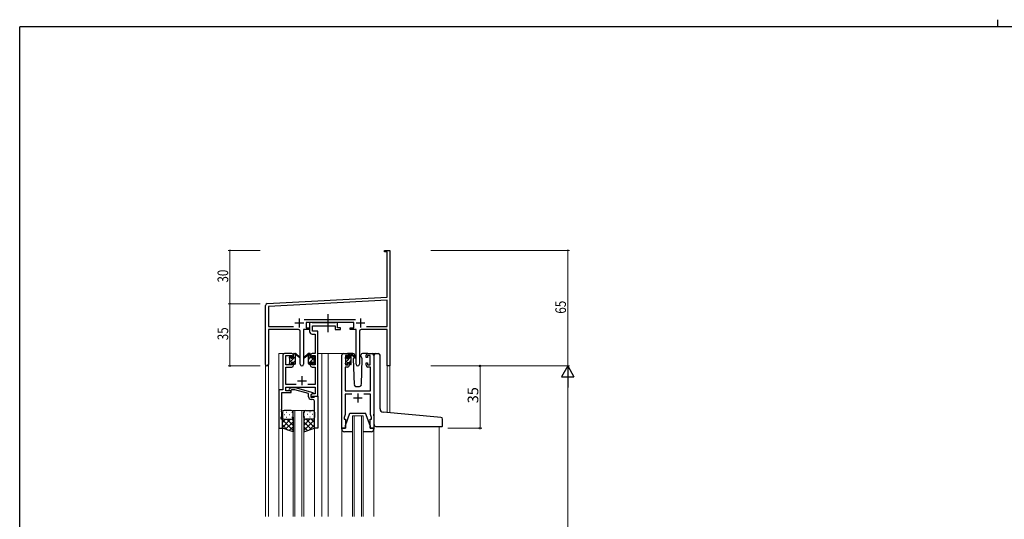
# Model space of a CAD drawing. Extents: x 0 to 1133, y 0 to 806.
# Drawn here: x 4 to 558, y 525 to 806 of the extents above; entities that cross this region are included whole.
import ezdxf

# ---------------------------------------------------------------- set-up
doc = ezdxf.new("R2010")
doc.units = 0
doc.linetypes.add('YCENTER_1', pattern=[13, 10, -1, 1, -1])
for name, color, linetype, lineweight in [('YKK_11', 7, 'CONTINUOUS', 30), ('YKK_12', 2, 'CONTINUOUS', 13), ('YKK_13', 4, 'CONTINUOUS', 30), ('YKK_D', 6, 'CONTINUOUS', 13)]:
    doc.layers.add(name, color=color, linetype=linetype, lineweight=lineweight)
doc.layers.add('YKK_ZWAK', color=7, linetype='CONTINUOUS')
doc.styles.get("Standard").update_dxf_attribs({"font": 'ROMANS.SHX', "bigfont": 'EXTFONT.SHX'})

# ---------------------------------------------------------------- blocks, each defined once
blk = doc.blocks.new('A201')
at = {"layer": 'YKK_ZWAK', "color": 254, "linetype": 'Continuous'}
for p in [(571, 410), (21, 35)]:
    blk.add_line(p, (21, 410), dxfattribs=at)
at = {"layer": 'YKK_ZWAK', "color": 8, "linetype": 'Continuous'}
blk.add_line((296.01, 412), (296.01, 410), dxfattribs=at)

msp = doc.modelspace()

# ---------------------------------------------------------------- linework, layer by layer
at = {"layer": 'YKK_11', "color": 0, "linetype": 'ByBlock', "lineweight": -2}
for p, q in [((209.3, 676.28), (212.3, 676.28)), ((209.3, 675.38), (209.3, 676.28)), ((212.3, 676.28), (212.3, 657.24)), ((210.67, 675.38), (209.3, 675.38)), ((210.67, 649.87), (210.67, 675.38)), ((212.3, 657.24), (212.18, 657.06)), ((212.18, 657.06), (212.18, 656.51)), ((212.18, 656.51), (212.3, 656.33)), ((212.3, 656.24), (212.18, 656.06)), ((212.18, 656.06), (212.18, 655.51)), ((212.18, 655.51), (212.3, 655.33)), ((212.3, 656.33), (212.3, 656.24)), ((212.3, 655.33), (212.3, 611.28)), ((143.24, 646.33), (210.67, 649.87)), ((210.67, 648.23), (143.93, 644.74)), ((210.67, 633.41), (210.67, 648.23)), ((142.3, 612.1), (142.3, 645.33)), ((143.93, 644.74), (143.93, 633.41)), ((163.99, 637.41), (193, 637.41)), ((143.93, 633.41), (157.95, 633.41)), ((160.85, 631.78), (143.93, 631.78)), ((143.93, 631.78), (143.93, 612.1)), ((163.75, 631.78), (163.75, 612.23)), ((167.1, 631.78), (163.75, 631.78)), ((191.9, 635.78), (165.1, 635.78)), ((165.1, 635.78), (165.1, 632.78)), ((165.1, 632.78), (167.1, 632.78)), ((167.1, 632.78), (167.1, 631.78)), ((189.9, 632.78), (191.9, 632.78)), ((189.9, 631.78), (189.9, 632.78)), ((193.25, 631.78), (189.9, 631.78)), ((191.9, 632.78), (191.9, 635.78)), ((193.25, 612.23), (193.25, 631.78)), ((210.67, 631.78), (196.15, 631.78)), ((199.05, 633.41), (210.67, 633.41)), ((199.05, 633.41), (210.67, 633.41)), ((210.67, 611.28), (210.67, 631.78)), ((161.85, 612.23), (161.85, 630.78)), ((195.15, 630.78), (195.15, 612.23)), ((212.3, 611.28), (210.67, 611.28))]:
    msp.add_line(p, q, dxfattribs=at)
at = {"layer": 'YKK_11', "color": 2}
for p, q in [((161.3, 637.98), (161.3, 632.98)), ((195.7, 637.98), (195.7, 632.98)), ((158.8, 635.48), (163.8, 635.48)), ((193.2, 635.48), (198.2, 635.48))]:
    msp.add_line(p, q, dxfattribs=at)
at = {"layer": 'YKK_11', "linetype": 'ByBlock', "lineweight": -2, "ltscale": 0.5}
for p, q in [((168.43, 635.78), (167.1, 635.78)), ((167.1, 635.78), (167.1, 630.65)), ((168.7, 635.6), (168.43, 635.78)), ((168.88, 635.48), (168.7, 635.6)), ((168.73, 630.78), (168.73, 633.85)), ((168.73, 633.85), (181.5, 633.85)), ((181.34, 635.48), (168.88, 635.48)), ((181.52, 635.6), (181.34, 635.48)), ((181.5, 633.85), (181.5, 631.78)), ((181.5, 631.78), (184.4, 631.78)), ((181.8, 635.78), (181.52, 635.6)), ((182.7, 635.78), (181.8, 635.78)), ((182.7, 632.78), (182.7, 635.78)), ((184.4, 632.78), (182.7, 632.78)), ((184.4, 631.78), (184.4, 632.78)), ((168.6, 629.15), (170.17, 629.15)), ((171.8, 630.78), (168.73, 630.78)), ((170.17, 629.15), (170.17, 618.28)), ((171.8, 618.28), (171.8, 630.78)), ((152, 617.28), (152, 597.91)), ((157.1, 618.28), (153, 618.28)), ((153.63, 611.88), (153.63, 617.08)), ((153.63, 617.08), (157.3, 617.08)), ((157.3, 617.08), (157.3, 615.98)), ((157.3, 615.98), (158.1, 615.98)), ((158.1, 615.98), (158.1, 617.28)), ((167.5, 617.28), (167.5, 615.98)), ((167.5, 615.98), (168.3, 615.98)), ((168.3, 615.98), (168.3, 617.08)), ((168.3, 617.08), (170.17, 617.08)), ((170.17, 618.28), (168.5, 618.28)), ((170.17, 617.08), (170.17, 611.88)), ((171.8, 594.28), (171.8, 618.28)), ((185.2, 576.28), (185.2, 617.28)), ((186.2, 618.28), (188.5, 618.28)), ((188.7, 617.08), (187.2, 617.08)), ((187.2, 617.08), (187.2, 611.88)), ((188.7, 615.98), (188.7, 617.08)), ((189.5, 615.98), (188.7, 615.98)), ((189.5, 617.28), (189.5, 615.98)), ((198.9, 615.98), (198.9, 617.28)), ((199.7, 615.98), (198.9, 615.98)), ((201.2, 617.08), (199.7, 617.08)), ((199.7, 617.08), (199.7, 615.98)), ((199.9, 618.28), (202.2, 618.28)), ((201.2, 611.88), (201.2, 617.08)), ((203.2, 617.28), (203.2, 576.28)), ((157.3, 611.88), (153.63, 611.88)), ((153.63, 600.91), (153.63, 610.68)), ((153.63, 610.68), (157.1, 610.68)), ((158.1, 612.98), (157.3, 612.98)), ((157.3, 612.98), (157.3, 611.88)), ((158.1, 611.68), (158.1, 612.98)), ((168.3, 612.98), (167.5, 612.98)), ((167.5, 612.98), (167.5, 611.68)), ((168.3, 611.88), (168.3, 612.98)), ((170.17, 611.88), (168.3, 611.88)), ((168.5, 610.68), (170.17, 610.68)), ((170.17, 610.68), (170.17, 600.91)), ((188.5, 610.68), (187.13, 610.68)), ((187.13, 610.68), (187.13, 597.28)), ((187.2, 611.88), (188.7, 611.88)), ((188.7, 611.88), (188.7, 612.98)), ((188.7, 612.98), (189.5, 612.98)), ((189.5, 612.98), (189.5, 611.68)), ((198.9, 611.68), (198.9, 612.98)), ((198.9, 612.98), (199.7, 612.98)), ((199.7, 612.98), (199.7, 611.88)), ((199.7, 611.88), (201.2, 611.88)), ((201.27, 610.68), (199.9, 610.68)), ((201.27, 597.28), (201.27, 610.68)), ((159.45, 600.91), (153.63, 600.91)), ((153.63, 597.28), (153.63, 599.28)), ((153.63, 599.28), (170.17, 599.28)), ((155.67, 598.31), (156.45, 599.08)), ((156.45, 599.08), (158.89, 599.08)), ((158.89, 599.08), (168.99, 596.38)), ((170.17, 600.91), (166.15, 600.91)), ((170.17, 599.28), (170.17, 595.58)), ((152, 597.91), (149.8, 597.91)), ((149.8, 597.91), (149.8, 576.28)), ((151.43, 587.24), (151.43, 596.28)), ((151.43, 596.28), (156.8, 596.28)), ((156.8, 597.28), (153.63, 597.28)), ((156.94, 597.88), (156.52, 597.46)), ((156.8, 596.28), (156.8, 597.28)), ((158.73, 597.88), (156.94, 597.88)), ((166.49, 595.8), (158.73, 597.88)), ((166.49, 593.98), (166.49, 595.8)), ((168.99, 595.78), (167.79, 595.08)), ((167.79, 595.08), (167.79, 593.78)), ((167.79, 593.78), (169.59, 593.78)), ((168.66, 595.58), (167.8, 595.08)), ((167.8, 595.08), (167.8, 594.28)), ((167.8, 594.28), (171.8, 594.28)), ((170.17, 595.58), (168.66, 595.58)), ((168.99, 596.38), (168.99, 595.78)), ((169.59, 593.78), (169.79, 593.98)), ((169.79, 593.98), (170.09, 594.28)), ((170.09, 594.28), (171.79, 594.28)), ((171.79, 594.28), (171.79, 576.28)), ((187.13, 597.28), (201.27, 597.28)), ((190.85, 595.35), (187.13, 595.35)), ((187.13, 595.35), (187.13, 584.01)), ((201.27, 595.35), (197.55, 595.35)), ((201.27, 587.24), (201.27, 595.35)), ((151.31, 587.06), (151.43, 587.24)), ((168.79, 592.48), (167.99, 592.48)), ((169.79, 587.24), (169.79, 591.48)), ((169.91, 587.06), (169.79, 587.24)), ((201.39, 587.06), (201.27, 587.24)), ((151.1, 582.28), (151.43, 583.19)), ((151.1, 581.28), (151.1, 582.28)), ((151.31, 586.51), (151.31, 587.06)), ((151.43, 586.33), (151.31, 586.51)), ((151.31, 586.06), (151.43, 586.24)), ((151.31, 585.51), (151.31, 586.06)), ((151.43, 585.33), (151.31, 585.51)), ((151.43, 586.24), (151.43, 586.33)), ((151.43, 583.19), (151.43, 585.33)), ((169.79, 586.33), (169.91, 586.51)), ((169.79, 586.24), (169.79, 586.33)), ((169.91, 586.06), (169.79, 586.24)), ((169.79, 585.33), (169.91, 585.51)), ((169.79, 576.28), (169.79, 585.33)), ((169.91, 586.51), (169.91, 587.06)), ((169.91, 585.51), (169.91, 586.06)), ((187.13, 584.01), (186.5, 582.28)), ((186.5, 582.28), (186.5, 581.28)), ((201.27, 586.33), (201.39, 586.51)), ((201.27, 586.24), (201.27, 586.33)), ((201.39, 586.06), (201.27, 586.24)), ((201.27, 585.33), (201.39, 585.51)), ((201.27, 584.01), (201.27, 585.33)), ((201.9, 582.28), (201.27, 584.01)), ((201.39, 586.51), (201.39, 587.06)), ((201.39, 585.51), (201.39, 586.06)), ((201.9, 581.28), (201.9, 582.28)), ((149.8, 576.28), (151.8, 576.28)), ((151.8, 581.28), (151.1, 581.28)), ((151.8, 576.28), (151.8, 581.28)), ((171.79, 576.28), (169.79, 576.28)), ((187.2, 576.28), (185.2, 576.28)), ((186.5, 581.28), (187.2, 581.28)), ((187.2, 581.28), (187.2, 576.28)), ((201.2, 576.28), (201.2, 581.28)), ((201.2, 581.28), (201.9, 581.28)), ((203.2, 576.28), (201.2, 576.28))]:
    msp.add_line(p, q, dxfattribs=at)
at = {"layer": 'YKK_11', "ltscale": 0.5}
for p, q in [((162.8, 605.48), (162.8, 600.48)), ((160.3, 602.98), (165.3, 602.98)), ((191.7, 593.28), (196.7, 593.28)), ((194.2, 595.78), (194.2, 590.78))]:
    msp.add_line(p, q, dxfattribs=at)
at = {"layer": 'YKK_11', "color": 0, "linetype": 'ByBlock', "lineweight": -2}
for centre, radius, start, end in [((143.3, 645.33), 1, 93, 180), ((160.85, 630.78), 1, 0, 90), ((196.15, 630.78), 1, 90, 180), ((143.11, 612.1), 0.815, 180, 0), ((162.8, 612.23), 0.95, 180, 0), ((194.2, 612.23), 0.95, 180, 0)]:
    msp.add_arc(centre, radius, start, end, dxfattribs=at)
at = {"layer": 'YKK_11', "linetype": 'ByBlock', "lineweight": -2, "ltscale": 0.5}
for centre, radius, start, end in [((168.6, 630.65), 1.5, 180, 270), ((153, 617.28), 1, 90, 180), ((157.1, 617.28), 1, 0, 90), ((168.5, 617.28), 1, 90, 180), ((186.2, 617.28), 1, 90, 180), ((188.5, 617.28), 1, 0, 90), ((199.9, 617.28), 1, 90, 180), ((202.2, 617.28), 1, 0, 90), ((157.1, 611.68), 1, 270, 360), ((168.5, 611.68), 1, 180, 270), ((188.5, 611.68), 1, 270, 360), ((199.9, 611.68), 1, 180, 270), ((156.09, 597.88), 0.6, 135, 315), ((167.99, 593.98), 1.5, 180, 270), ((168.79, 591.48), 1, 0, 90)]:
    msp.add_arc(centre, radius, start, end, dxfattribs=at)
at = {"layer": 'YKK_12', "ltscale": 1.5}
for p, q in [((154.8, 618.28), (149.79, 618.28)), ((149.79, 618.28), (149.79, 526.53)), ((171.8, 618.28), (177.5, 618.28)), ((174, 618.28), (174, 526.53)), ((177.5, 618.28), (177.5, 526.53)), ((177.5, 618.28), (186.2, 618.28)), ((202.2, 618.28), (204.44, 618.28)), ((142.3, 526.53), (142.3, 612.1)), ((143.93, 526.53), (143.93, 612.1)), ((212.3, 611.28), (210.67, 611.28)), ((210.69, 585.01), (210.67, 611.28)), ((212.3, 611.28), (212.3, 584.87)), ((157.79, 526.53), (157.79, 586.28)), ((157.79, 586.28), (163.79, 586.28)), ((158.79, 586.28), (158.79, 526.53)), ((162.79, 526.53), (162.79, 586.28)), ((163.79, 586.28), (163.79, 526.53)), ((191.2, 526.53), (191.2, 583.28)), ((191.2, 583.28), (197.2, 583.28)), ((192.2, 583.28), (192.2, 526.53)), ((196.2, 526.53), (196.2, 583.28)), ((197.2, 583.28), (197.2, 526.53)), ((151.8, 576.78), (151.8, 526.53)), ((169.79, 576.78), (169.79, 526.53)), ((240, 577.27), (240, 526.53)), ((185.2, 575.7), (185.2, 526.53)), ((203.2, 575.7), (203.2, 526.53))]:
    msp.add_line(p, q, dxfattribs=at)
at = {"layer": 'YKK_12'}
msp.add_line((157.79, 526.53), (157.79, 583.28), dxfattribs=at)
at = {"layer": 'YKK_13', "linetype": 'YCENTER_1', "ltscale": 1.5}
msp.add_line((177.49, 630.35), (177.49, 640.34), dxfattribs=at)
at = {"layer": 'YKK_13', "ltscale": 1.5}
for p, q in [((155.8, 615.58), (155.8, 616.18)), ((155.88, 616.4), (156.38, 616.9)), ((156, 613.28), (156, 615.38)), ((156.9, 616.68), (156.9, 616.34)), ((157.36, 615.88), (158.1, 615.88)), ((158.1, 615.88), (158.1, 617.98)), ((158.4, 618.28), (159.19, 618.28)), ((159.1, 617.78), (159.1, 618.28)), ((159.1, 612.58), (159.1, 617.18)), ((159.38, 618.21), (161.56, 616.17)), ((161.53, 615.82), (159.39, 617.52)), ((166.21, 618.21), (164.03, 616.17)), ((164.06, 615.82), (166.2, 617.52)), ((167.2, 618.28), (166.41, 618.28)), ((166.5, 617.78), (166.5, 618.28)), ((166.5, 612.58), (166.5, 617.18)), ((167.5, 615.88), (167.5, 617.98)), ((168.24, 615.88), (167.5, 615.88)), ((168.7, 616.68), (168.7, 616.34)), ((169.71, 616.4), (169.21, 616.9)), ((169.6, 613.28), (169.6, 615.38)), ((169.8, 615.58), (169.8, 616.18)), ((187.2, 615.38), (187.2, 615.98)), ((187.28, 616.2), (187.78, 616.7)), ((187.4, 613.08), (187.4, 615.18)), ((188.3, 616.48), (188.3, 616.14)), ((191.48, 618.28), (188.5, 618.28)), ((188.76, 615.68), (189.5, 615.68)), ((189.5, 615.68), (189.5, 617.78)), ((189.8, 618.08), (190.59, 618.08)), ((190.5, 617.58), (190.5, 618.08)), ((190.5, 612.38), (190.5, 616.98)), ((190.78, 618.01), (192.96, 615.97)), ((192.93, 615.62), (190.79, 617.32)), ((192.1, 616.08), (191.65, 615.32)), ((191.65, 615.32), (192.16, 600.75)), ((192.5, 616.78), (192.28, 616.4)), ((192.48, 617.32), (192.5, 616.78)), ((195.89, 616.78), (195.91, 617.32)), ((196.04, 616.53), (195.89, 616.78)), ((196.74, 615.32), (196.04, 616.53)), ((196.23, 600.75), (196.74, 615.32)), ((199.9, 618.28), (196.91, 618.28)), ((203.4, 585.65), (203.4, 617.28)), ((204.4, 618.28), (205.7, 618.28)), ((206.7, 587.2), (206.7, 617.28)), ((155.8, 612.58), (155.8, 613.08)), ((156.6, 612.28), (156.1, 612.28)), ((156.9, 613.48), (156.9, 612.58)), ((156.9, 613.48), (158.1, 613.48)), ((158.1, 613.48), (158.1, 612.58)), ((158.8, 612.28), (158.4, 612.28)), ((166.8, 612.28), (167.2, 612.28)), ((168.7, 613.48), (167.5, 613.48)), ((167.5, 613.48), (167.5, 612.58)), ((168.7, 613.48), (168.7, 612.58)), ((169, 612.28), (169.5, 612.28)), ((169.8, 612.58), (169.8, 613.08)), ((187.2, 612.38), (187.2, 612.88)), ((188, 612.08), (187.5, 612.08)), ((188.3, 613.28), (188.3, 612.38)), ((188.3, 613.28), (189.5, 613.28)), ((189.5, 613.28), (189.5, 612.38)), ((190.2, 612.08), (189.8, 612.08)), ((193.16, 599.78), (195.23, 599.78)), ((151.79, 585.28), (151.79, 582.28)), ((151.79, 576.28), (151.79, 582.28)), ((152.71, 583.92), (152.91, 583.92)), ((156.79, 586.28), (152.79, 586.28)), ((154.13, 585.34), (154.33, 585.34)), ((154.13, 582.51), (154.33, 582.51)), ((155.74, 583.92), (155.94, 583.92)), ((157.16, 585.34), (157.36, 585.34)), ((157.16, 582.51), (157.36, 582.51)), ((157.79, 582.28), (157.79, 585.28)), ((157.79, 582.51), (157.79, 574.14)), ((163.79, 582.28), (163.79, 585.28)), ((163.79, 582.51), (163.79, 574.14)), ((164.43, 585.34), (164.23, 585.34)), ((164.43, 582.51), (164.23, 582.51)), ((164.79, 586.28), (168.79, 586.28)), ((165.84, 583.92), (165.64, 583.92)), ((167.46, 585.34), (167.26, 585.34)), ((167.46, 582.51), (167.26, 582.51)), ((168.87, 583.92), (168.67, 583.92)), ((169.79, 585.28), (169.79, 582.28)), ((169.79, 576.28), (169.79, 582.28)), ((187.2, 577.78), (189.8, 584.78)), ((189.8, 584.78), (198.6, 584.78)), ((201.2, 577.78), (198.6, 584.78)), ((203.2, 583.27), (203.2, 584.08)), ((203.4, 578.28), (203.4, 585.65)), ((238.99, 582.54), (208.52, 585.2)), ((240.99, 582.36), (238.99, 582.54)), ((156.41, 581.28), (151.79, 576.66)), ((153.59, 581.28), (151.79, 579.49)), ((151.79, 581.02), (157.79, 575.02)), ((151.79, 578.19), (154.75, 575.23)), ((157.79, 574.14), (151.79, 576.28)), ((152.79, 581.28), (156.39, 581.28)), ((153.19, 581.28), (156.79, 581.28)), ((157.79, 579.84), (153.6, 575.64)), ((154.35, 581.28), (157.79, 577.84)), ((157.79, 577.01), (155.68, 574.9)), ((157.13, 581.34), (157.79, 580.67)), ((164.46, 581.34), (163.79, 580.67)), ((167.23, 581.28), (163.79, 577.84)), ((169.79, 581.02), (163.79, 575.02)), ((163.79, 579.84), (167.99, 575.64)), ((163.79, 577.01), (165.9, 574.9)), ((163.79, 574.14), (169.79, 576.28)), ((168.39, 581.28), (164.79, 581.28)), ((165.17, 581.28), (169.79, 576.66)), ((168.79, 581.28), (165.19, 581.28)), ((169.79, 578.19), (166.83, 575.23)), ((168, 581.28), (169.79, 579.49)), ((185.2, 575.78), (185.2, 576.28)), ((185.2, 576.28), (187.2, 576.28)), ((187.2, 576.28), (187.2, 577.78)), ((201.2, 577.78), (201.2, 576.28)), ((201.2, 576.28), (203.2, 576.28)), ((203.2, 576.28), (203.2, 575.78)), ((204.4, 577.28), (241.6, 577.28)), ((241.9, 577.58), (241.9, 581.37)), ((191.2, 574.28), (186.7, 574.28)), ((201.7, 574.28), (197.2, 574.28))]:
    msp.add_line(p, q, dxfattribs=at)
at = {"layer": 'YKK_13', "linetype": 'Continuous', "ltscale": 1.5}
for p, q in [((155.82, 615.49), (156.9, 616.57)), ((156, 613.43), (159.1, 616.53)), ((158.1, 617.77), (158.61, 618.28)), ((166.5, 617.19), (167.45, 618.15)), ((166.5, 612.7), (169.8, 616)), ((166.5, 614.95), (167.5, 615.95)), ((187.2, 615.44), (188.29, 616.54)), ((187.4, 613.4), (190.5, 616.5)), ((189.5, 617.74), (189.84, 618.08)), ((158.1, 613.28), (159.1, 614.28)), ((168.7, 612.66), (169.6, 613.56)), ((189.5, 613.25), (190.5, 614.25))]:
    msp.add_line(p, q, dxfattribs=at)
at = {"layer": 'YKK_13', "ltscale": 1.5}
for centre, radius, start, end in [((156.1, 616.18), 0.3, 135, 180), ((156, 615.58), 0.2, 180, 270), ((156.6, 616.68), 0.3, 0, 135), ((156.9, 615.88), 0.25, 123.0557, 326.9443), ((156.6, 616.34), 0.3, 303.0557, 0), ((157.36, 615.58), 0.3, 90, 146.9443), ((158.4, 617.98), 0.3, 90, 180), ((159.1, 617.58), 0.2, 20.8833, 233.1301), ((158.8, 617.18), 0.3, 0, 53.1301), ((159.19, 617.98), 0.3, 49.8974, 90), ((159.56, 617.76), 0.3, 200.8833, 234.62), ((161.64, 615.98), 0.2, 234.62, 114.62), ((163.95, 615.98), 0.2, 65.38, 305.38), ((166.03, 617.76), 0.3, 305.38, 339.1167), ((166.41, 617.98), 0.3, 90, 130.1026), ((166.5, 617.58), 0.2, 306.8699, 159.1167), ((166.8, 617.18), 0.3, 126.8699, 180), ((167.2, 617.98), 0.3, 0, 90), ((168.24, 615.58), 0.3, 33.0557, 90), ((168.7, 615.88), 0.25, 213.0557, 56.9443), ((169, 616.68), 0.3, 45, 180), ((169, 616.34), 0.3, 180, 236.9443), ((169.6, 615.58), 0.2, 270, 0), ((169.5, 616.18), 0.3, 0, 45), ((187.5, 615.98), 0.3, 135, 180), ((187.4, 615.38), 0.2, 180, 270), ((188, 616.48), 0.3, 0, 135), ((188.3, 615.68), 0.25, 123.0557, 326.9443), ((188, 616.14), 0.3, 303.0557, 0), ((188.76, 615.38), 0.3, 90, 146.9443), ((189.8, 617.78), 0.3, 90, 180), ((190.5, 617.38), 0.2, 20.8833, 233.1301), ((190.2, 616.98), 0.3, 0, 53.1301), ((190.59, 617.78), 0.3, 49.8974, 90), ((190.96, 617.56), 0.3, 200.8833, 234.62), ((191.48, 617.28), 1, 2, 90), ((193.05, 615.78), 0.2, 234.62, 114.62), ((196.91, 617.28), 1, 90, 178), ((204.4, 617.28), 1, 90, 180), ((205.7, 617.28), 1, 0, 90), ((156, 613.08), 0.2, 90, 180), ((156.1, 612.58), 0.3, 180, 270), ((156.6, 612.58), 0.3, 270, 0), ((158.4, 612.58), 0.3, 180, 270), ((158.8, 612.58), 0.3, 270, 0), ((166.8, 612.58), 0.3, 180, 270), ((167.2, 612.58), 0.3, 270, 0), ((169, 612.58), 0.3, 180, 270), ((169.5, 612.58), 0.3, 270, 0), ((169.6, 613.08), 0.2, 0, 90), ((187.4, 612.88), 0.2, 90, 180), ((187.5, 612.38), 0.3, 180, 270), ((188, 612.38), 0.3, 270, 0), ((189.8, 612.38), 0.3, 180, 270), ((190.2, 612.38), 0.3, 270, 0), ((193.16, 600.78), 1, 182, 270), ((195.23, 600.78), 1, 270, 358), ((208.7, 587.2), 2, 180, 265), ((152.79, 585.28), 1, 90, 180), ((152.79, 582.28), 1, 180, 270), ((152.79, 582.28), 1, 180, 270), ((156.79, 585.28), 1, 0, 90), ((156.79, 582.28), 1, 270, 0), ((156.79, 582.28), 1, 270, 0), ((164.79, 585.28), 1, 90, 180), ((164.79, 582.28), 1, 180, 270), ((164.79, 582.28), 1, 180, 270), ((168.79, 585.28), 1, 0, 90), ((168.79, 582.28), 1, 270, 0), ((168.79, 582.28), 1, 270, 0), ((240.9, 581.37), 1, 0, 85), ((204.4, 578.28), 1, 180, 224.427), ((204.4, 578.28), 1, 224.427, 270), ((241.6, 577.58), 0.3, 270, 0), ((186.7, 575.78), 1.5, 180, 270), ((201.7, 575.78), 1.5, 270, 0)]:
    msp.add_arc(centre, radius, start, end, dxfattribs=at)
at = {"layer": 'YKK_D'}
for p, q in [((139.3, 676.28), (121.3, 676.28)), ((122.3, 676.28), (122.3, 646.28)), ((235.3, 676.28), (313.3, 676.28)), ((312.3, 676.28), (312.3, 611.28)), ((139.3, 646.28), (121.3, 646.28)), ((139.3, 646.28), (121.3, 646.28)), ((122.3, 646.28), (122.3, 611.28)), ((139.3, 611.28), (121.3, 611.28)), ((235.3, 611.28), (313.3, 611.28)), ((235.3, 611.28), (313.3, 611.28)), ((312.3, 604.28), (312.3, 268.28))]:
    msp.add_line(p, q, dxfattribs=at)
at = {"layer": 'YKK_D', "ltscale": 1.5}
for p, q in [((244.9, 611.28), (264, 611.28)), ((263, 576.28), (263, 611.28)), ((244.9, 576.28), (264, 576.28))]:
    msp.add_line(p, q, dxfattribs=at)
at = {"layer": 'YKK_D', "lineweight": -2}
for p, q in [((312.3, 611.28), (308.8, 605.22)), ((312.3, 611.28), (312.3, 599.16)), ((312.3, 611.28), (315.8, 605.22)), ((308.8, 605.22), (315.8, 605.22))]:
    msp.add_line(p, q, dxfattribs=at)
at = {"layer": 'YKK_D', "linetype": 'ByBlock', "const_width": 0.85}
for points in [[(122.3, 676.18, 1), (122.3, 676.39, 1)], [(312.3, 676.18, 1), (312.3, 676.39, 1)], [(122.3, 646.18, 1), (122.3, 646.39, 1)], [(122.3, 646.39, 1), (122.3, 646.18, 1)], [(122.3, 611.39, 1), (122.3, 611.18, 1)]]:
    msp.add_lwpolyline(points, format="xyb", close=True, dxfattribs=at)
at = {"layer": 'YKK_D', "linetype": 'ByBlock', "lineweight": -2}
for centre in [(263, 611.28), (263, 576.28)]:
    msp.add_circle(centre, 0.425, dxfattribs=at)

# ---------------------------------------------------------------- block references
at = {"layer": 'YKK_ZWAK', "xscale": 2, "yscale": 2, "zscale": 2}
msp.add_blockref('A201', (-38, -18), dxfattribs=at)

# ---------------------------------------------------------------- texts
at = {"layer": 'YKK_D', "width": 0.8}
for s, p in [('30', (121.3, 658.15)), ('65', (311.3, 640.68)), ('35', (121.3, 625.71))]:
    msp.add_text(s, height=6, rotation=90, dxfattribs=at).set_placement(p)
at = {"layer": 'YKK_D'}
msp.add_text('35', height=6, rotation=90, dxfattribs=at).set_placement((262, 590.26))

doc.saveas('drawing.dxf')
